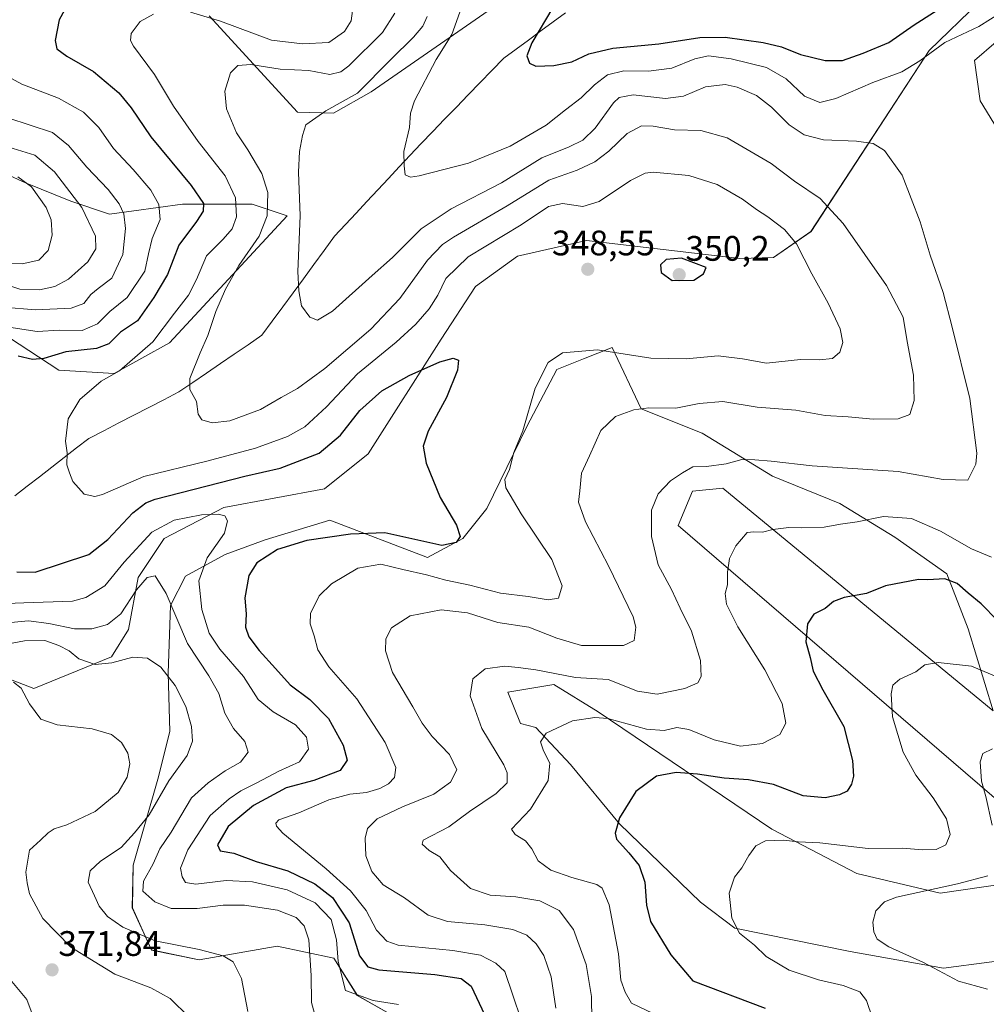
# Model space of a CAD drawing. Units: metres. Extents: x 618700 to 622181, y 4669290 to 4671662.
# Drawn here: x 619716 to 619990, y 4670855 to 4671133 of the extents above; entities that cross this region are included whole.
import ezdxf
from ezdxf.enums import TextEntityAlignment as Align

# ---------------------------------------------------------------- set-up
doc = ezdxf.new("R2010")
doc.units = ezdxf.units.M
doc.header["$MEASUREMENT"] = 0
for name, color, linetype, lineweight in [('Carátula', 7, 'Continuous', 5), ('Corriente natural lineal', 142, 'Continuous', 13), ('Curva de nivel maestra', 36, 'Continuous', 30), ('Curva de nivel normal', 36, 'Continuous', 0), ('Matorral CxS', 135, 'Continuous', 0), ('Pastizal CxS', 92, 'Continuous', 0), ('Punto de cota en terreno', 7, 'Continuous', 0), ('Rótulo de punto de cota en terreno', 19, 'Continuous', 0), ('Suelo desnudo CxS', 43, 'Continuous', 0)]:
    doc.layers.add(name, color=color, linetype=linetype, lineweight=lineweight)
doc.styles.add('Arial', font='txt', dxfattribs={"height": 0.2})

# ---------------------------------------------------------------- blocks, each defined once
blk = doc.blocks.new('*U153')
at = {"layer": 'Suelo desnudo CxS', "color": 43, "linetype": 'Continuous', "lineweight": 0}
for points in [[(619855.0721, 4671139.9197, 326.9283), (619815.8489, 4671112.7011, 332.1854), (619805.2261, 4671106.6659, 333.6232), (619795.0513, 4671106.9983, 335.0647), (619770.1027, 4671134.2107, 344.4433)], [(619710.4001, 4671090.4975, 370.8944), (619718.1527, 4671086.9645, 370.1691), (619730.9573, 4671081.8385, 365.8026), (619741.8995, 4671078.0935, 361.1204), (619762.5443, 4671080.9847, 351.1831), (619782.1789, 4671080.9847, 341.1408), (619792.1051, 4671077.6835, 335.5962), (619758.8567, 4671041.7471, 341.6589), (619743.2309, 4671033.0223, 343.6167), (619727.5421, 4671034.0043, 346.7938), (619710.4695, 4671045.1091, 352.4047)], [(619705.0243, 4670949.9213, 369.7051), (619720.4471, 4670944.0265, 369.2005), (619742.4221, 4670952.9411, 365.4829), (619747.2741, 4670960.7101, 363.5748), (619750.0171, 4670975.4061, 360.2958), (619757.3153, 4670986.4247, 357.7314), (619774.2111, 4670995.1877, 354.4353), (619802.6461, 4671000.4823, 353.2328), (619815.0609, 4671010.3833, 353.2309), (619835.7063, 4671042.7669, 349.5744), (619845.4311, 4671057.6697, 348.9899), (619857.2481, 4671066.2817, 348.9915), (619876.8141, 4671070.6775, 348.1522), (619920.1687, 4671065.6155, 348.813), (619929.6903, 4671065.8985, 346.964), (619940.2755, 4671073.2035, 343.2145), (619973.7077, 4671124.3937, 330.9309), (619987.9137, 4671138.1595, 329.1339)], [(620180.0457, 4670936.1191, 307.4571), (620110.8431, 4670998.8653, 312.9367), (620041.8435, 4671076.2301, 323.2095), (620010.1141, 4671110.0269, 329.2115), (620001.5825, 4671127.1305, 331.2138), (619992.6945, 4671126.8657, 331.1392), (619986.4975, 4671121.5977, 331.5596), (619988.1047, 4671110.2091, 331.0065), (619996.1165, 4671097.1049, 329.2254), (620005.4539, 4671082.1343, 326.7706), (620010.9269, 4671068.9553, 325.186), (620022.9185, 4671045.9627, 322.5567), (620045.9679, 4671016.0663, 318.5371), (620093.2937, 4670965.1577, 313.0386), (620155.6117, 4670915.6145, 307.2467)], [(619991.8123, 4670937.6557, 316.2029), (619984.7137, 4670960.8453, 322.6462), (619978.6635, 4670976.4025, 325.0039), (619963.9707, 4670986.7741, 327.0052), (619948.4133, 4670996.2815, 330.8405), (619929.3987, 4671004.0601, 333.3302), (619909.5197, 4671016.1603, 336.6403), (619892.2339, 4671023.0749, 339.2908), (619884.0627, 4671040.3949, 344.5615), (619875.9507, 4671037.1989, 343.1698), (619868.3617, 4671034.2091, 343.4664), (619859.9439, 4671018.0743, 343.9942), (619848.5587, 4670994.8615, 346.9481), (619841.8183, 4670986.4007, 349.2216), (619831.8117, 4670981.0197, 346.7696), (619804.1789, 4670991.6327, 350.8855), (619785.9191, 4670986.0057, 350.3124), (619774.6049, 4670981.8569, 351.5914), (619763.3481, 4670975.8029, 355.5989), (619759.1481, 4670967.4179, 359.1993), (619758.4411, 4670948.3363, 364.5973), (619758.9295, 4670931.8305, 366.4178), (619755.5145, 4670918.3857, 364.3153), (619748.6095, 4670894.0359, 360.8199), (619748.3313, 4670881.9559, 362.5359), (619753.7673, 4670870.0463, 366.6061), (619767.1907, 4670867.2695, 366.295), (619789.3149, 4670871.1053, 361.9429), (619805.2977, 4670867.7695, 354.3225), (619811.9653, 4670857.1665, 355.7139), (619821.6553, 4670851.7377, 356.0916)]]:
    blk.add_polyline3d(points, dxfattribs=at)
blk = doc.blocks.new('*U171')
at = {"layer": 'Curva de nivel normal', "color": 36, "linetype": 'Continuous', "lineweight": 0}
for points in [[(619991.65, 4670926.98, 315), (619988.86, 4670925.61, 315), (619988.15, 4670923.28, 315), (619988.52, 4670917.83, 315), (619989.72, 4670913.45, 315), (619991.52, 4670905.33, 315)], [(619990.28, 4670891.06, 315), (619981.7, 4670888.8, 315), (619964.43, 4670884.98, 315), (619961.09, 4670883.63, 315), (619958.62, 4670881.11, 315), (619957.81, 4670877.94, 315), (619958.08, 4670875.14, 315), (619958.99, 4670873.14, 315), (619962.31, 4670870.92, 315), (619972.11, 4670866.48, 315), (619981.96, 4670861.19, 315), (619990.23, 4670858.96, 315)]]:
    blk.add_polyline3d(points, dxfattribs=at)
blk = doc.blocks.new('*U173')
at = {"layer": 'Curva de nivel normal', "color": 36, "linetype": 'Continuous', "lineweight": 0}
blk.add_polyline3d([(619957.69, 4670850.8, 320), (619956, 4670855.79, 320), (619954.08, 4670858.19, 320), (619949.4, 4670859.98, 320), (619942.37, 4670861.63, 320), (619934.1, 4670864.39, 320), (619927.56, 4670868.22, 320), (619924.31, 4670871.39, 320), (619920.09, 4670874.85, 320), (619917.88, 4670879.05, 320), (619917.14, 4670886.14, 320), (619918.65, 4670890.61, 320), (619920.7, 4670893.29, 320), (619922.66, 4670896.81, 320), (619924.65, 4670899.51, 320), (619927.37, 4670900.95, 320), (619932.53, 4670901.12, 320), (619936.68, 4670900.66, 320), (619942.76, 4670900.31, 320), (619956.46, 4670898.76, 320), (619966.24, 4670898.88, 320), (619971.72, 4670898.36, 320), (619975.7, 4670898.43, 320), (619978.43, 4670899.78, 320), (619979.68, 4670902.67, 320), (619978.6, 4670907.18, 320), (619974.84, 4670913.08, 320), (619969.92, 4670919.48, 320), (619966.33, 4670925.97, 320), (619963.3, 4670935.96, 320), (619962.92, 4670942.45, 320), (619963.46, 4670944.93, 320), (619965.42, 4670946.66, 320), (619969.94, 4670948.69, 320), (619972.51, 4670950.67, 320), (619976.26, 4670951.38, 320), (619985.66, 4670950.34, 320), (619992.21, 4670947.53, 320)], dxfattribs=at)
blk = doc.blocks.new('*U175')
at = {"layer": 'Curva de nivel normal', "color": 36, "linetype": 'Continuous', "lineweight": 0}
for points in [[(619841.4, 4671136.59, 330), (619838.7, 4671128.92, 330), (619834.29, 4671121.85, 330), (619828.12, 4671110.18, 330), (619826.97, 4671106.69, 330), (619826.75, 4671102.67, 330), (619825.14, 4671095.82, 330), (619825.24, 4671091.77, 330), (619825.46, 4671089.24, 330), (619826.99, 4671088.61, 330), (619829.41, 4671088.93, 330), (619843.38, 4671092.5, 330), (619855.22, 4671097.34, 330), (619865.38, 4671103.32, 330), (619870.8, 4671107.58, 330), (619875.31, 4671111.05, 330), (619879, 4671114.73, 330), (619882.7, 4671117.51, 330), (619887.32, 4671118.65, 330), (619894.32, 4671118.53, 330), (619900.94, 4671119.44, 330), (619907.43, 4671122.06, 330), (619911.26, 4671122.9, 330), (619917.73, 4671122.08, 330), (619927.68, 4671119.55, 330), (619933.21, 4671116.43, 330), (619938.43, 4671111.52, 330), (619942.77, 4671109.66, 330), (619947.34, 4671110.79, 330), (619957.8, 4671115.36, 330), (619965.96, 4671118.39, 330), (619971.05, 4671121.49, 330), (619978.17, 4671126.65, 330), (619987.76, 4671131.17, 330), (619994.34, 4671135.32, 330)], [(619991.36, 4670981.12, 330), (619985.64, 4670983.49, 330), (619976.91, 4670988.52, 330), (619968.66, 4670992.09, 330), (619960.78, 4670992.64, 330), (619953.34, 4670991.1, 330), (619948.64, 4670990.5, 330), (619943.98, 4670989.64, 330), (619937.65, 4670989.39, 330), (619934.02, 4670989.54, 330), (619929.47, 4670988.92, 330), (619926.56, 4670988.2, 330), (619924.14, 4670988.29, 330), (619922.19, 4670988.07, 330), (619919.06, 4670984.34, 330), (619917.27, 4670980.78, 330), (619916.66, 4670976.93, 330), (619916.68, 4670973.26, 330), (619916.04, 4670970.82, 330), (619916.36, 4670967.81, 330), (619919.63, 4670961.39, 330), (619927.26, 4670949.26, 330), (619932.1, 4670939.73, 330), (619933.13, 4670934.18, 330), (619931.42, 4670930.94, 330), (619926.56, 4670928.44, 330), (619920.36, 4670927.68, 330), (619912.86, 4670929.52, 330), (619905.76, 4670932.44, 330), (619902.33, 4670933, 330), (619898.78, 4670932.11, 330), (619893.76, 4670932.54, 330), (619882.77, 4670935.47, 330), (619879.16, 4670935.78, 330), (619872.8, 4670934.83, 330), (619865.42, 4670931.35, 330), (619863.78, 4670928.88, 330), (619864.6, 4670926.37, 330), (619866.43, 4670922.88, 330), (619865.95, 4670917.94, 330), (619860.99, 4670909.92, 330), (619855.56, 4670904.19, 330), (619856.61, 4670902.7, 330), (619859.5, 4670900.88, 330), (619861.29, 4670898.62, 330), (619863.1, 4670895.29, 330), (619866.71, 4670892.66, 330), (619872.64, 4670890.57, 330), (619879.73, 4670888.57, 330), (619881.21, 4670887.5, 330), (619883.15, 4670882.79, 330), (619885.8, 4670868.98, 330), (619886.52, 4670861.48, 330), (619887.76, 4670858.12, 330), (619889.52, 4670854.98, 330), (619895.68, 4670852.09, 330)]]:
    blk.add_polyline3d(points, dxfattribs=at)
blk = doc.blocks.new('*U179')
at = {"layer": 'Curva de nivel maestra', "color": 36, "linetype": 'Continuous', "lineweight": 30}
for points in [[(619867.3, 4671136.59, 325), (619861.33, 4671126.59, 325), (619859.95, 4671122.85, 325), (619860.65, 4671120.8, 325), (619862.45, 4671119.98, 325), (619867.56, 4671120.16, 325), (619872.62, 4671121.21, 325), (619877.42, 4671123.42, 325), (619884.27, 4671125.1, 325), (619897.27, 4671126.26, 325), (619908.81, 4671128.08, 325), (619916.02, 4671128.21, 325), (619926.73, 4671126.68, 325), (619931.91, 4671125.43, 325), (619937.34, 4671123.28, 325), (619944.28, 4671121.56, 325), (619949.15, 4671121.56, 325), (619955, 4671123.67, 325), (619962.31, 4671126.66, 325), (619969.48, 4671131.7, 325), (619979.33, 4671137.98, 325)], [(619993.03, 4670963.26, 325), (619988.37, 4670967.92, 325), (619984.7, 4670970.99, 325), (619981.64, 4670973.69, 325), (619978.14, 4670975.04, 325), (619973.31, 4670974.72, 325), (619970.64, 4670974.83, 325), (619961.31, 4670973.06, 325), (619955.97, 4670970.89, 325), (619949.64, 4670969.74, 325), (619946.65, 4670968.56, 325), (619944.32, 4670966.6, 325), (619941.08, 4670965.01, 325), (619939.3, 4670962.3, 325), (619938.82, 4670957.22, 325), (619940.08, 4670952.76, 325), (619940.92, 4670948.87, 325), (619943.65, 4670943.58, 325), (619949.6, 4670933.22, 325), (619952.02, 4670923.68, 325), (619952.33, 4670919.21, 325), (619951.77, 4670916.91, 325), (619950.51, 4670914.98, 325), (619948.3, 4670913.88, 325), (619944.27, 4670913.04, 325), (619938.06, 4670913.6, 325), (619929.67, 4670916.84, 325), (619922.63, 4670918.2, 325), (619915.74, 4670918.6, 325), (619908.18, 4670919.8, 325), (619902.12, 4670920.23, 325), (619896.56, 4670919.2, 325), (619890.78, 4670914.86, 325), (619886.08, 4670907.38, 325), (619884.93, 4670903.08, 325), (619885.23, 4670901.36, 325), (619888.78, 4670897.48, 325), (619891.66, 4670893.95, 325), (619893.28, 4670889.24, 325), (619893.8, 4670882.76, 325), (619894.86, 4670878.15, 325), (619900.65, 4670868.64, 325), (619906.87, 4670861.29, 325), (619927.33, 4670853.61, 325)]]:
    blk.add_polyline3d(points, dxfattribs=at)
blk = doc.blocks.new('*U181')
at = {"layer": 'Curva de nivel maestra', "color": 36, "linetype": 'Continuous', "lineweight": 30}
for points in [[(619731.08, 4671139.45, 350), (619727.59, 4671133.03, 350), (619726.46, 4671127.27, 350), (619727.02, 4671124.88, 350), (619729.83, 4671122.75, 350), (619737.36, 4671118.42, 350), (619744.48, 4671112.42, 350), (619747.98, 4671108.2, 350), (619753.57, 4671099.98, 350), (619764.94, 4671086.2, 350), (619768.47, 4671081.1, 350), (619768.33, 4671078.94, 350), (619766.49, 4671076.04, 350), (619761.46, 4671069.32, 350), (619758.3, 4671061.1, 350), (619754.42, 4671054.53, 350), (619749.8, 4671047.98, 350), (619744.98, 4671044.78, 350), (619741.64, 4671041.49, 350), (619738.17, 4671040.09, 350), (619729.5, 4671039.18, 350), (619723.26, 4671037.3, 350), (619720.07, 4671037, 350), (619716, 4671037.93, 350)], [(619715.7, 4670976.97, 350), (619720.82, 4670976.87, 350), (619735.99, 4670981.9, 350), (619741.44, 4670986.08, 350), (619748.47, 4670993.66, 350), (619752.16, 4670996.52, 350), (619754.78, 4670997.49, 350), (619780.11, 4671004.03, 350), (619790.12, 4671006.27, 350), (619801.16, 4671010.57, 350), (619807.19, 4671015.59, 350), (619812.71, 4671022.62, 350), (619818.91, 4671028.19, 350), (619826.66, 4671032.52, 350), (619835.33, 4671036.32, 350), (619839.09, 4671037.38, 350), (619840.62, 4671036.87, 350), (619840.32, 4671033.97, 350), (619837.14, 4671026.32, 350), (619832.03, 4671016.78, 350), (619830.6, 4671012.54, 350), (619831.45, 4671007.72, 350), (619835.41, 4670998.02, 350), (619840, 4670990.19, 350), (619841.07, 4670987, 350), (619839.96, 4670985.25, 350), (619835.9, 4670984.44, 350), (619819.76, 4670988.03, 350), (619810.06, 4670987.63, 350), (619797.7, 4670985.89, 350), (619789.36, 4670983.33, 350), (619783.58, 4670979.56, 350), (619781.28, 4670975.97, 350), (619780.17, 4670969.62, 350), (619780.5, 4670965.02, 350), (619780.35, 4670961.29, 350), (619781.28, 4670958.6, 350), (619784.17, 4670954.7, 350), (619788.85, 4670949.65, 350), (619792.99, 4670945.06, 350), (619798.51, 4670940.91, 350), (619803.84, 4670935.48, 350), (619807.99, 4670927.94, 350), (619809.12, 4670923.75, 350), (619807.14, 4670920.82, 350), (619799.64, 4670917.94, 350), (619791.87, 4670915.91, 350), (619782.61, 4670910.91, 350), (619775.44, 4670904.94, 350), (619772.42, 4670899.78, 350), (619773.18, 4670898.13, 350), (619777.01, 4670897.42, 350), (619783.39, 4670895.11, 350), (619792.34, 4670892.4, 350), (619799.99, 4670888.79, 350), (619804.9, 4670884.93, 350), (619809.63, 4670877.7, 350), (619812.57, 4670868.4, 350), (619814.98, 4670865.26, 350), (619818.01, 4670864.48, 350), (619833.92, 4670863.08, 350), (619841.33, 4670861.96, 350), (619844.2, 4670859.82, 350), (619847.98, 4670851.79, 350)]]:
    blk.add_polyline3d(points, dxfattribs=at)
blk = doc.blocks.new('5PATER')
at = {"layer": 'Carátula', "linetype": 'Continuous', "lineweight": 5}
h = blk.add_hatch(color=250, dxfattribs=at)
edge = h.paths.add_edge_path()
edge.add_ellipse((0, 0.01), major_axis=(-1.33, -1.34), ratio=0.999422, start_angle=0, end_angle=360)

msp = doc.modelspace()

# ---------------------------------------------------------------- linework, layer by layer
at = {"layer": 'Corriente natural lineal', "color": 142, "linetype": 'Continuous', "lineweight": 13}
msp.add_polyline3d([(619715.09, 4670998.49, 348.18), (619718.59, 4671001.19, 347.38), (619722.08, 4671003.89, 346.54), (619725.57, 4671006.6, 345.77), (619729.06, 4671009.3, 345.05), (619732.56, 4671012, 344.29), (619736.05, 4671014.7, 343.69), (619740.29, 4671016.89, 343.12), (619744.53, 4671019.08, 342.55), (619748.77, 4671021.27, 342), (619753.01, 4671023.46, 341.37), (619757.25, 4671025.65, 340.94), (619761.49, 4671027.84, 340.27), (619765.41, 4671030.51, 339.81), (619769.32, 4671033.18, 339.19), (619773.24, 4671035.85, 338.56), (619777.16, 4671038.52, 337.6), (619781.07, 4671041.19, 337.26), (619784.99, 4671043.86, 336.64), (619787.92, 4671047.87, 336.17), (619790.86, 4671051.87, 335.68), (619793.79, 4671055.88, 335.2), (619796.73, 4671059.88, 334.59), (619799.66, 4671063.89, 333.85), (619802.6, 4671067.89, 333.12), (619805.53, 4671071.9, 332.48), (619808.58, 4671075.17, 332.01), (619811.63, 4671078.43, 331.54), (619814.68, 4671081.7, 331.2), (619817.73, 4671084.97, 330.8), (619820.78, 4671088.23, 330.45), (619823.83, 4671091.5, 330.06), (619826.88, 4671094.76, 329.49), (619829.93, 4671098.03, 329), (619833.28, 4671101.49, 328.67), (619836.63, 4671104.94, 328.21), (619839.98, 4671108.4, 327.58), (619843.34, 4671111.86, 327.05), (619846.69, 4671115.32, 326.6), (619850.04, 4671118.77, 326.14), (619853.39, 4671122.23, 325.68), (619856.88, 4671124.79, 325.35), (619860.38, 4671127.36, 325.07), (619863.87, 4671129.92, 324.8), (619867.36, 4671132.49, 324.47), (619870.85, 4671135.05, 324.2)], dxfattribs=at)
at = {"layer": 'Curva de nivel maestra', "color": 36, "linetype": 'Continuous', "lineweight": 30}
msp.add_polyline3d([(619900.98, 4671059.38, 350), (619907.1, 4671059.43, 350), (619909.9, 4671061.28, 350), (619910.65, 4671063.04, 350), (619903.64, 4671065.67, 350), (619899.32, 4671065.27, 350), (619897.76, 4671063.79, 350), (619897.89, 4671061.58, 350), (619900.98, 4671059.38, 350)], dxfattribs=at)
at = {"layer": 'Curva de nivel normal', "color": 36, "linetype": 'Continuous', "lineweight": 0}
for points in [[(619860.58, 4670843.57, 345), (619853.72, 4670864.01, 345), (619851.11, 4670866.36, 345), (619846.78, 4670868.61, 345), (619838.96, 4670869.94, 345), (619823.5, 4670871.44, 345), (619820.31, 4670872.57, 345), (619817.4, 4670875.68, 345), (619814.48, 4670881.2, 345), (619810.05, 4670886.75, 345), (619803.14, 4670893.01, 345), (619790.88, 4670903.04, 345), (619789.14, 4670905.04, 345), (619788.89, 4670905.87, 345), (619789.8, 4670906.84, 345), (619795.4, 4670908.88, 345), (619803.88, 4670912.49, 345), (619809.87, 4670914.09, 345), (619814.55, 4670914.62, 345), (619818.36, 4670915.75, 345), (619820.81, 4670917.05, 345), (619822.48, 4670918.81, 345), (619822.84, 4670921.62, 345), (619819.84, 4670928.68, 345), (619811.86, 4670941.1, 345), (619803.94, 4670950.14, 345), (619800.77, 4670954.94, 345), (619799.8, 4670958.88, 345), (619798.59, 4670962.3, 345), (619798.74, 4670965.22, 345), (619801.18, 4670970.18, 345), (619804.64, 4670973.6, 345), (619812.1, 4670978.04, 345), (619818.65, 4670979.15, 345), (619824.88, 4670977.63, 345), (619831.54, 4670976.17, 345), (619836.99, 4670974.64, 345), (619843.79, 4670973.25, 345), (619852.44, 4670970.96, 345), (619860.29, 4670970.03, 345), (619865.96, 4670969.04, 345), (619868.91, 4670969.52, 345), (619869.87, 4670973.06, 345), (619866.94, 4670980.5, 345), (619858.3, 4670993.37, 345), (619853.97, 4671000.74, 345), (619853.68, 4671003.13, 345), (619854.98, 4671005.92, 345), (619856.24, 4671010.69, 345), (619858.8, 4671016.87, 345), (619862.22, 4671028.91, 345), (619865.93, 4671036.17, 345), (619869.95, 4671038.9, 345), (619879.89, 4671039.76, 345), (619894.96, 4671037.38, 345), (619904.98, 4671037.2, 345), (619914.04, 4671038.09, 345), (619920.89, 4671037.17, 345), (619927.71, 4671036.01, 345), (619937.32, 4671037.05, 345), (619942.65, 4671036.97, 345), (619946.32, 4671037.32, 345), (619948.48, 4671039.12, 345), (619949.28, 4671041.82, 345), (619948.54, 4671045.73, 345), (619945.12, 4671052.93, 345), (619940.49, 4671061.26, 345), (619936.21, 4671069.7, 345), (619932.75, 4671073.82, 345), (619928.08, 4671077.36, 345), (619924.83, 4671079.43, 345), (619920.94, 4671082.4, 345), (619913.77, 4671086.51, 345), (619905.71, 4671089.09, 345), (619895.63, 4671089.95, 345), (619893.36, 4671089.69, 345), (619889.23, 4671087.66, 345), (619880.32, 4671081.68, 345), (619875.75, 4671080.29, 345), (619870.04, 4671081.18, 345), (619866.08, 4671080.33, 345), (619858.32, 4671075.1, 345), (619843.32, 4671066.01, 345), (619837, 4671059.89, 345), (619834.73, 4671055.2, 345), (619832.32, 4671051.38, 345), (619828.56, 4671047.04, 345), (619822.92, 4671041.93, 345), (619812.02, 4671032.93, 345), (619803.28, 4671023.68, 345), (619797.14, 4671018.02, 345), (619792.25, 4671015.27, 345), (619783.16, 4671011.98, 345), (619769.42, 4671008.26, 345), (619751.63, 4671003.91, 345), (619739.9, 4670998.86, 345), (619737.7, 4670998.25, 345), (619734.71, 4670998.99, 345), (619731.52, 4671002.5, 345), (619730.54, 4671004.95, 345), (619729.83, 4671007.27, 345), (619729.88, 4671010.6, 345), (619729.45, 4671013.93, 345), (619730.16, 4671020.26, 345), (619733.47, 4671025.76, 345), (619739.47, 4671030.94, 345), (619744.66, 4671033.85, 345), (619754.14, 4671042.03, 345), (619760.27, 4671050.09, 345), (619764.26, 4671055.26, 345), (619766.47, 4671059.67, 345), (619769.28, 4671066.31, 345), (619773.99, 4671071.09, 345), (619776.56, 4671073.94, 345), (619777.78, 4671077.4, 345), (619777.55, 4671082.76, 345), (619774.55, 4671088.94, 345), (619766.93, 4671098.71, 345), (619759.99, 4671108.66, 345), (619754.59, 4671117.59, 345), (619748.7, 4671125.67, 345), (619747.84, 4671127.23, 345), (619748, 4671129.25, 345), (619750.58, 4671132.61, 345), (619754.27, 4671134.68, 345)], [(619822.54, 4671134.92, 340), (619819.04, 4671129.46, 340), (619809.52, 4671120.11, 340), (619807.28, 4671118.41, 340), (619804.2, 4671117.64, 340), (619798.28, 4671118.77, 340), (619790.14, 4671119.11, 340), (619781.82, 4671120.42, 340), (619778.17, 4671120.2, 340), (619776.05, 4671118.07, 340), (619774.49, 4671112.86, 340), (619774.98, 4671107.9, 340), (619777.79, 4671101.09, 340), (619781.03, 4671096.29, 340), (619785, 4671089.63, 340), (619786.61, 4671084.26, 340), (619786.5, 4671077.63, 340), (619784.24, 4671071.93, 340), (619778.43, 4671063.6, 340), (619774.68, 4671056.93, 340), (619771.99, 4671050.6, 340), (619769.66, 4671043.8, 340), (619767.48, 4671038.94, 340), (619764.6, 4671031.62, 340), (619764.58, 4671028.52, 340), (619766.46, 4671025.15, 340), (619766.95, 4671021.56, 340), (619768.03, 4671019.97, 340), (619770.88, 4671019.15, 340), (619775.86, 4671019.66, 340), (619784.54, 4671022.9, 340), (619790.46, 4671026.3, 340), (619795.06, 4671028.8, 340), (619802.74, 4671034.49, 340), (619815.77, 4671045.6, 340), (619824.01, 4671054.24, 340), (619831.79, 4671065.09, 340), (619836.03, 4671069.53, 340), (619839.17, 4671071.62, 340), (619854.39, 4671080.49, 340), (619866.17, 4671087.75, 340), (619874.11, 4671090.6, 340), (619879.16, 4671092.89, 340), (619883.11, 4671095.9, 340), (619888.32, 4671100.91, 340), (619892.38, 4671103.05, 340), (619895.66, 4671103, 340), (619901.66, 4671101.94, 340), (619909.08, 4671101.75, 340), (619916.56, 4671099.75, 340), (619928.97, 4671092.45, 340), (619935.59, 4671087.46, 340), (619942.83, 4671082.51, 340), (619949.38, 4671075.45, 340), (619961.65, 4671057.94, 340), (619966.32, 4671048.96, 340), (619967.51, 4671042.11, 340), (619969.26, 4671032.61, 340), (619969.49, 4671025.43, 340), (619968.21, 4671021.46, 340), (619964.9, 4671020.23, 340), (619957.82, 4671020.13, 340), (619950.8, 4671020.81, 340), (619944.32, 4671021.17, 340), (619936, 4671022.74, 340), (619925.04, 4671023.51, 340), (619915.33, 4671025.18, 340), (619908.65, 4671024.62, 340), (619902.08, 4671023.24, 340), (619894.38, 4671023.31, 340), (619890.19, 4671022.82, 340), (619885.01, 4671020.88, 340), (619880.81, 4671016.97, 340), (619877.66, 4671009.81, 340), (619875.39, 4671004.84, 340), (619874.89, 4670999.91, 340), (619874.55, 4670996.66, 340), (619876.53, 4670991.1, 340), (619882.98, 4670978.64, 340), (619889.96, 4670964.24, 340), (619890.74, 4670961.31, 340), (619890.29, 4670957.6, 340), (619887.23, 4670956.13, 340), (619881.84, 4670956.12, 340), (619875.33, 4670956.12, 340), (619868.43, 4670958.24, 340), (619860.5, 4670961.32, 340), (619851.72, 4670962.68, 340), (619843.11, 4670965.4, 340), (619835.66, 4670966.21, 340), (619826.88, 4670964.54, 340), (619821.59, 4670961.14, 340), (619820.04, 4670958.08, 340), (619819.92, 4670954.62, 340), (619821.88, 4670948.56, 340), (619827.69, 4670938.78, 340), (619830.26, 4670934.2, 340), (619833.17, 4670930.46, 340), (619838.06, 4670925.32, 340), (619840.11, 4670921.04, 340), (619838.34, 4670917.47, 340), (619833.59, 4670914.1, 340), (619824.74, 4670910.57, 340), (619817.57, 4670907.1, 340), (619814.88, 4670904.39, 340), (619814.14, 4670901.65, 340), (619814.38, 4670896.66, 340), (619816.03, 4670892.22, 340), (619819.27, 4670888.51, 340), (619825.3, 4670884.82, 340), (619831.98, 4670879.93, 340), (619837.47, 4670878.1, 340), (619848.03, 4670877.15, 340), (619855.94, 4670875.87, 340), (619859.93, 4670874.2, 340), (619862.55, 4670871.76, 340), (619864.68, 4670868.46, 340), (619866.82, 4670862.49, 340), (619868.12, 4670853.58, 340)], [(619764.78, 4671135.28, 345), (619773.29, 4671132.66, 345), (619787.7, 4671127.29, 345), (619796.48, 4671126.25, 345), (619803.91, 4671126.69, 345), (619808.3, 4671129.75, 345), (619810.26, 4671132.81, 345), (619810.64, 4671135.6, 345)], [(619831.68, 4671134, 335), (619830.54, 4671131.32, 335), (619827.9, 4671128.16, 335), (619821.47, 4671121.88, 335), (619811.97, 4671112.36, 335), (619803.1, 4671107.33, 335), (619797.36, 4671103.36, 335), (619796.42, 4671100.38, 335), (619795.58, 4671095.83, 335), (619795.35, 4671090, 335), (619795.84, 4671077.66, 335), (619795.12, 4671061.93, 335), (619795.38, 4671056.43, 335), (619796.13, 4671052.2, 335), (619798.5, 4671048.99, 335), (619800.66, 4671048.15, 335), (619804.95, 4671050.73, 335), (619816.15, 4671060.73, 335), (619821.95, 4671065.89, 335), (619829.99, 4671073.98, 335), (619838.51, 4671079.66, 335), (619852.76, 4671086.95, 335), (619864.18, 4671094.04, 335), (619871.85, 4671097.12, 335), (619875.77, 4671099.01, 335), (619879.2, 4671102.45, 335), (619884.4, 4671109.64, 335), (619886, 4671111.08, 335), (619890, 4671111.9, 335), (619899.13, 4671110.85, 335), (619904.23, 4671111.47, 335), (619910.46, 4671114.11, 335), (619915.98, 4671114.8, 335), (619919.44, 4671114.04, 335), (619924.84, 4671111.68, 335), (619929.12, 4671108.34, 335), (619934.08, 4671103.34, 335), (619938.31, 4671100.58, 335), (619943.86, 4671099.11, 335), (619953.18, 4671098.73, 335), (619957.87, 4671098.14, 335), (619961.11, 4671096.16, 335), (619966.1, 4671089.14, 335), (619971.18, 4671075.91, 335), (619973.95, 4671066.57, 335), (619977.67, 4671055.96, 335), (619980.2, 4671046.16, 335), (619985.2, 4671025.95, 335), (619987.2, 4671010.5, 335), (619986.92, 4671007.39, 335), (619984.64, 4671002.93, 335), (619977.68, 4671003.09, 335), (619964.93, 4671005.36, 335), (619940.6, 4671006.93, 335), (619929.04, 4671008.3, 335), (619924.35, 4671008.63, 335), (619920.76, 4671008.77, 335), (619916.29, 4671007.51, 335), (619910.71, 4671006.76, 335), (619906.82, 4671006.66, 335), (619903.96, 4671005, 335), (619900.57, 4671002.76, 335), (619897.05, 4670999, 335), (619895.16, 4670994.4, 335), (619895.13, 4670986.93, 335), (619897.02, 4670978.93, 335), (619900.82, 4670972.03, 335), (619903.32, 4670966.69, 335), (619906.44, 4670960.17, 335), (619909.01, 4670951.92, 335), (619909.24, 4670947.39, 335), (619908.27, 4670945.6, 335), (619904.55, 4670943.96, 335), (619896.78, 4670942.4, 335), (619891.18, 4670943.24, 335), (619882.91, 4670946.5, 335), (619873.65, 4670947.08, 335), (619862.45, 4670949.23, 335), (619857.46, 4670949.9, 335), (619853.65, 4670950.27, 335), (619848.14, 4670949.51, 335), (619844.59, 4670946.77, 335), (619843.9, 4670941.94, 335), (619847.18, 4670932.65, 335), (619853.42, 4670922.44, 335), (619854.36, 4670920.16, 335), (619854.33, 4670917.32, 335), (619851.22, 4670914.26, 335), (619843.69, 4670909.2, 335), (619837.81, 4670904.92, 335), (619830.58, 4670901.1, 335), (619830.29, 4670899.98, 335), (619832.32, 4670898.23, 335), (619835.28, 4670896.43, 335), (619838.29, 4670892.55, 335), (619843.96, 4670887.44, 335), (619849.56, 4670885.52, 335), (619856.81, 4670885.1, 335), (619863.62, 4670883.91, 335), (619869.03, 4670881.24, 335), (619873.15, 4670875.81, 335), (619876.73, 4670865.94, 335), (619878.21, 4670856.91, 335), (619878.31, 4670850.04, 335)], [(619713.38, 4671046.17, 355), (619721.37, 4671044.94, 355), (619727.76, 4671045.34, 355), (619734.13, 4671045.24, 355), (619738.5, 4671047.07, 355), (619742.01, 4671050.62, 355), (619746.87, 4671054.54, 355), (619751.84, 4671062, 355), (619752.91, 4671066.93, 355), (619753.96, 4671071.26, 355), (619756.18, 4671076.59, 355), (619755.87, 4671080.83, 355), (619753.52, 4671084.88, 355), (619748.52, 4671090.72, 355), (619743.02, 4671096.68, 355), (619738.85, 4671102.66, 355), (619734.55, 4671106.92, 355), (619727.46, 4671110.88, 355), (619717.04, 4671114.89, 355), (619713.12, 4671117, 355)], [(619711.67, 4671051.86, 360), (619721, 4671051.07, 360), (619730.99, 4671051.56, 360), (619734.66, 4671052.87, 360), (619736.58, 4671055.4, 360), (619738.68, 4671057.1, 360), (619742.51, 4671060.02, 360), (619745.69, 4671066.69, 360), (619746.41, 4671074.08, 360), (619745.92, 4671078.18, 360), (619744.56, 4671081.08, 360), (619741.5, 4671085.07, 360), (619735.47, 4671091.39, 360), (619730.23, 4671097.49, 360), (619725.76, 4671101.21, 360), (619713.15, 4671105.35, 360)], [(619710.9, 4671097.79, 365), (619720.73, 4671094.81, 365), (619726.33, 4671090.13, 365), (619734.03, 4671079.97, 365), (619737.92, 4671071.92, 365), (619738.02, 4671068.34, 365), (619735.74, 4671064.64, 365), (619730.25, 4671059.73, 365), (619726.41, 4671057.62, 365), (619722.04, 4671056.75, 365), (619716.5, 4671056.95, 365), (619710.31, 4671058.96, 365)], [(619714.07, 4671064.14, 370), (619717.18, 4671064.04, 370), (619721.9, 4671065.08, 370), (619724.51, 4671067.8, 370), (619725.62, 4671072.17, 370), (619725.42, 4671076.47, 370), (619723.98, 4671079.97, 370), (619719.83, 4671085.89, 370), (619715.97, 4671088.67, 370)], [(619823.58, 4670854.64, 355), (619816.48, 4670855.81, 355), (619808.66, 4670858.64, 355), (619806.56, 4670866.76, 355), (619806.11, 4670872.94, 355), (619804.59, 4670878.71, 355), (619800.07, 4670883.4, 355), (619792.12, 4670887.02, 355), (619782.36, 4670889.35, 355), (619774.85, 4670889.68, 355), (619766.29, 4670888.66, 355), (619763.4, 4670889.11, 355), (619762.41, 4670890.75, 355), (619761.99, 4670893.22, 355), (619764.04, 4670898.39, 355), (619770.32, 4670908.08, 355), (619775.75, 4670912.76, 355), (619779.01, 4670915.09, 355), (619783.5, 4670917.31, 355), (619789.81, 4670920.61, 355), (619795.62, 4670923.27, 355), (619798.14, 4670926.81, 355), (619797.59, 4670930.2, 355), (619794.47, 4670933.75, 355), (619788.16, 4670937.44, 355), (619783.96, 4670940.9, 355), (619779.78, 4670947.36, 355), (619773.09, 4670955.12, 355), (619770.02, 4670959.66, 355), (619767.97, 4670966.35, 355), (619767.18, 4670974.42, 355), (619769.48, 4670980.9, 355), (619774.38, 4670987.95, 355), (619775.28, 4670991.4, 355), (619774.52, 4670992.79, 355), (619772.63, 4670993.32, 355), (619767.86, 4670993.14, 355), (619760.15, 4670991.63, 355), (619753.85, 4670988.24, 355), (619746.05, 4670979.73, 355), (619740.52, 4670973.06, 355), (619735.16, 4670969.75, 355), (619731.44, 4670968.72, 355), (619717.67, 4670968.2, 355), (619705.28, 4670967.7, 355)], [(619799.81, 4670852.09, 360), (619799.03, 4670855.23, 360), (619798.92, 4670862.84, 360), (619798.21, 4670872.97, 360), (619796.96, 4670876.93, 360), (619794.66, 4670879.26, 360), (619789.41, 4670881.3, 360), (619780.07, 4670882.76, 360), (619774.01, 4670882.72, 360), (619766.66, 4670881.74, 360), (619759.33, 4670881.8, 360), (619754.65, 4670883.7, 360), (619751.34, 4670886.66, 360), (619751.52, 4670889.54, 360), (619754.23, 4670894.37, 360), (619756.08, 4670898.66, 360), (619759.32, 4670903.39, 360), (619765.04, 4670913.05, 360), (619769.78, 4670917.3, 360), (619774.59, 4670920.71, 360), (619778.92, 4670923.14, 360), (619781.13, 4670925.97, 360), (619780.15, 4670929.04, 360), (619776.94, 4670932.66, 360), (619774.52, 4670937.03, 360), (619772.8, 4670942.56, 360), (619770, 4670947.61, 360), (619763.95, 4670956.7, 360), (619757.91, 4670970.89, 360), (619754.75, 4670975.83, 360), (619752.55, 4670975.42, 360), (619749.55, 4670971.91, 360), (619745.06, 4670965.12, 360), (619741.35, 4670962.09, 360), (619736.83, 4670960.89, 360), (619731.94, 4670960.87, 360), (619724.76, 4670962.34, 360), (619718.94, 4670963.09, 360), (619713.98, 4670962.66, 360)], [(619706.32, 4670955.26, 365), (619717.87, 4670957.48, 365), (619723.59, 4670957.52, 365), (619727.58, 4670956.19, 365), (619730.48, 4670954.64, 365), (619733.22, 4670952.37, 365), (619737.86, 4670950.8, 365), (619742.55, 4670951.25, 365), (619748.49, 4670952.86, 365), (619752.66, 4670952.57, 365), (619756.38, 4670949.98, 365), (619760.4, 4670944.83, 365), (619763.47, 4670938.93, 365), (619765.1, 4670933.27, 365), (619765.38, 4670929.07, 365), (619763.81, 4670925.08, 365), (619758.68, 4670917.92, 365), (619753.05, 4670908.3, 365), (619748.9, 4670903.19, 365), (619745.19, 4670899, 365), (619739.32, 4670895.2, 365), (619736.41, 4670892.4, 365), (619735.84, 4670889.23, 365), (619737.66, 4670885.32, 365), (619738.97, 4670882.49, 365), (619741.33, 4670879.54, 365), (619745.61, 4670876.49, 365), (619754.8, 4670872.6, 365), (619767.2, 4670870.19, 365), (619774.02, 4670868.4, 365), (619776.85, 4670866.68, 365), (619779.19, 4670862, 365), (619780.96, 4670852.7, 365)], [(619764.41, 4670851.05, 370), (619759.02, 4670856.33, 370), (619753.55, 4670859.37, 370), (619743.42, 4670863.23, 370), (619730.93, 4670870.83, 370), (619723.04, 4670878.93, 370), (619719.28, 4670885.92, 370), (619718.62, 4670889, 370), (619718.24, 4670892.04, 370), (619719.22, 4670898.27, 370), (619722.33, 4670901.09, 370), (619724.56, 4670903.21, 370), (619726.25, 4670904.27, 370), (619729.82, 4670905.42, 370), (619737.79, 4670909.25, 370), (619744.31, 4670914.61, 370), (619746.88, 4670918.94, 370), (619747.58, 4670922.72, 370), (619747.07, 4670925.72, 370), (619745.25, 4670928.73, 370), (619742.46, 4670930.96, 370), (619737, 4670932.61, 370), (619727.07, 4670933.69, 370), (619722.42, 4670935.3, 370), (619719.23, 4670939.63, 370), (619716.89, 4670944.07, 370), (619714.72, 4670945.79, 370)], [(619713.28, 4670862.29, 370), (619718.46, 4670856.09, 370), (619722.41, 4670845.36, 370)]]:
    msp.add_polyline3d(points, dxfattribs=at)
at = {"layer": 'Matorral CxS', "color": 135, "linetype": 'Continuous', "lineweight": 0}
for points in [[(619770.1, 4671134.21, 344.44), (619795.05, 4671107, 335.06), (619805.23, 4671106.67, 333.62), (619815.85, 4671112.7, 332.19), (619855.07, 4671139.92, 326.93)], [(619855.07, 4671139.92, 326.93), (619815.85, 4671112.7, 332.19), (619805.23, 4671106.67, 333.62), (619795.05, 4671107, 335.06), (619770.1, 4671134.21, 344.44)], [(619987.91, 4671138.16, 329.13), (619973.71, 4671124.39, 330.93), (619940.28, 4671073.2, 343.21), (619929.69, 4671065.9, 346.96), (619920.17, 4671065.62, 348.81), (619876.81, 4671070.68, 348.15), (619857.25, 4671066.28, 348.99), (619845.43, 4671057.67, 348.99), (619835.71, 4671042.77, 349.57), (619815.06, 4671010.38, 353.23), (619802.65, 4671000.48, 353.23), (619774.21, 4670995.19, 354.44), (619757.32, 4670986.42, 357.73), (619750.02, 4670975.41, 360.3), (619747.27, 4670960.71, 363.57), (619742.42, 4670952.94, 365.48), (619720.45, 4670944.03, 369.2), (619705.02, 4670949.92, 369.71)], [(619705.02, 4670949.92, 369.71), (619720.45, 4670944.03, 369.2), (619742.42, 4670952.94, 365.48), (619747.27, 4670960.71, 363.57), (619750.02, 4670975.41, 360.3), (619757.32, 4670986.42, 357.73), (619774.21, 4670995.19, 354.44), (619802.65, 4671000.48, 353.23), (619815.06, 4671010.38, 353.23), (619835.71, 4671042.77, 349.57), (619845.43, 4671057.67, 348.99), (619857.25, 4671066.28, 348.99), (619876.81, 4671070.68, 348.15), (619920.17, 4671065.62, 348.81), (619929.69, 4671065.9, 346.96), (619940.28, 4671073.2, 343.21), (619973.71, 4671124.39, 330.93), (619987.91, 4671138.16, 329.13)], [(619710.47, 4671045.11, 352.4), (619727.54, 4671034, 346.79), (619743.23, 4671033.02, 343.62), (619758.86, 4671041.75, 341.66), (619792.11, 4671077.68, 335.6), (619782.18, 4671080.98, 341.14), (619762.54, 4671080.98, 351.18), (619741.9, 4671078.09, 361.12), (619730.96, 4671081.84, 365.8), (619718.15, 4671086.96, 370.17), (619710.4, 4671090.5, 370.89)], [(619710.4, 4671090.5, 370.89), (619718.15, 4671086.96, 370.17), (619730.96, 4671081.84, 365.8), (619741.9, 4671078.09, 361.12), (619762.54, 4671080.98, 351.18), (619782.18, 4671080.98, 341.14), (619792.11, 4671077.68, 335.6), (619758.86, 4671041.75, 341.66), (619743.23, 4671033.02, 343.62), (619727.54, 4671034, 346.79), (619710.47, 4671045.11, 352.4)], [(619821.66, 4670851.74, 356.09), (619811.97, 4670857.17, 355.71), (619805.3, 4670867.77, 354.32), (619789.31, 4670871.11, 361.94), (619767.19, 4670867.27, 366.3), (619753.77, 4670870.05, 366.61), (619748.33, 4670881.96, 362.54), (619748.61, 4670894.04, 360.82), (619755.51, 4670918.39, 364.32), (619758.93, 4670931.83, 366.42), (619758.44, 4670948.34, 364.6), (619759.15, 4670967.42, 359.2), (619763.35, 4670975.8, 355.6), (619774.6, 4670981.86, 351.59), (619785.92, 4670986.01, 350.31), (619804.18, 4670991.63, 350.89), (619831.81, 4670981.02, 346.77), (619841.82, 4670986.4, 349.22), (619848.56, 4670994.86, 346.95), (619859.94, 4671018.07, 343.99), (619868.36, 4671034.21, 343.47), (619875.95, 4671037.2, 343.17), (619884.06, 4671040.39, 344.56), (619892.23, 4671023.07, 339.29), (619909.52, 4671016.16, 336.64), (619929.4, 4671004.06, 333.33), (619948.41, 4670996.28, 330.84), (619963.97, 4670986.77, 327.01), (619978.66, 4670976.4, 325), (619984.71, 4670960.85, 322.65), (619991.81, 4670937.66, 316.2), (619915.32, 4671000.63, 332.9), (619906.78, 4670999.78, 333.05), (619902.7, 4670990.12, 332.51), (620013.77, 4670894.48, 310)], [(619991.81, 4670937.66, 316.2), (619984.71, 4670960.85, 322.65), (619978.66, 4670976.4, 325), (619963.97, 4670986.77, 327.01), (619948.41, 4670996.28, 330.84), (619929.4, 4671004.06, 333.33), (619909.52, 4671016.16, 336.64), (619892.23, 4671023.07, 339.29), (619884.06, 4671040.39, 344.56), (619875.95, 4671037.2, 343.17), (619868.36, 4671034.21, 343.47), (619859.94, 4671018.07, 343.99), (619848.56, 4670994.86, 346.95), (619841.82, 4670986.4, 349.22), (619831.81, 4670981.02, 346.77), (619804.18, 4670991.63, 350.89), (619785.92, 4670986.01, 350.31), (619774.6, 4670981.86, 351.59), (619763.35, 4670975.8, 355.6), (619759.15, 4670967.42, 359.2), (619758.44, 4670948.34, 364.6), (619758.93, 4670931.83, 366.42), (619755.51, 4670918.39, 364.32), (619748.61, 4670894.04, 360.82), (619748.33, 4670881.96, 362.54), (619753.77, 4670870.05, 366.61), (619767.19, 4670867.27, 366.3), (619789.31, 4670871.11, 361.94), (619805.3, 4670867.77, 354.32), (619811.97, 4670857.17, 355.71), (619821.66, 4670851.74, 356.09)], [(619991.81, 4670937.66, 316.2), (619915.32, 4671000.63, 332.9), (619906.78, 4670999.78, 333.05), (619902.7, 4670990.12, 332.51), (620013.77, 4670894.48, 310)], [(620008.68, 4670890.78, 310.23), (619976.79, 4670886.16, 313.39), (619953.21, 4670891.71, 316.61), (619929.18, 4670904.2, 320.24), (619880.12, 4670937.35, 329.72), (619867.55, 4670945.17, 332.55), (619854.54, 4670942.94, 332.5), (619858.16, 4670934.06, 330.76), (619862.46, 4670933.01, 329.85), (619872.3, 4670922.5, 327.53), (619886.14, 4670905.76, 324.48), (619909.03, 4670883.57, 320.88), (619918.78, 4670876.23, 320.05), (619951.38, 4670869.58, 316.65), (619977.71, 4670864.88, 314.84), (620016.54, 4670869.97, 310.16)], [(620008.68, 4670890.78, 310.23), (619976.79, 4670886.16, 313.39), (619953.21, 4670891.71, 316.61), (619929.18, 4670904.2, 320.24), (619880.12, 4670937.35, 329.72), (619867.55, 4670945.17, 332.55), (619854.54, 4670942.94, 332.5), (619858.16, 4670934.06, 330.76), (619862.46, 4670933.01, 329.85), (619872.3, 4670922.5, 327.53), (619886.14, 4670905.76, 324.48), (619909.03, 4670883.57, 320.88), (619918.78, 4670876.23, 320.05), (619951.38, 4670869.58, 316.65), (619977.71, 4670864.88, 314.84), (620016.54, 4670869.97, 310.16)]]:
    msp.add_polyline3d(points, dxfattribs=at)
at = {"layer": 'Pastizal CxS', "color": 92, "linetype": 'Continuous', "lineweight": 0}
for points in [[(620155.61, 4670915.61, 307.25), (620093.29, 4670965.16, 313.04), (620045.97, 4671016.07, 318.54), (620022.92, 4671045.96, 322.56), (620010.93, 4671068.96, 325.19), (620005.45, 4671082.13, 326.77), (619996.12, 4671097.1, 329.23), (619988.1, 4671110.21, 331.01), (619986.5, 4671121.6, 331.56), (619992.69, 4671126.87, 331.14), (620001.58, 4671127.13, 331.21), (620010.11, 4671110.03, 329.21), (620041.84, 4671076.23, 323.21), (620110.84, 4670998.87, 312.94), (620180.05, 4670936.12, 307.46)], [(620180.05, 4670936.12, 307.46), (620110.84, 4670998.87, 312.94), (620041.84, 4671076.23, 323.21), (620010.11, 4671110.03, 329.21), (620001.58, 4671127.13, 331.21), (619992.69, 4671126.87, 331.14), (619986.5, 4671121.6, 331.56), (619988.1, 4671110.21, 331.01), (619996.12, 4671097.1, 329.23), (620005.45, 4671082.13, 326.77), (620010.93, 4671068.96, 325.19), (620022.92, 4671045.96, 322.56), (620045.97, 4671016.07, 318.54), (620093.29, 4670965.16, 313.04), (620155.61, 4670915.61, 307.25)], [(620013.77, 4670894.48, 310), (619902.7, 4670990.12, 332.51), (619906.78, 4670999.78, 333.05), (619915.32, 4671000.63, 332.9), (619991.81, 4670937.66, 316.2)], [(619991.81, 4670937.66, 316.2), (619915.32, 4671000.63, 332.9), (619906.78, 4670999.78, 333.05), (619902.7, 4670990.12, 332.51), (620013.77, 4670894.48, 310)], [(620016.54, 4670869.97, 310.16), (619977.71, 4670864.88, 314.84), (619951.38, 4670869.58, 316.65), (619918.78, 4670876.23, 320.05), (619909.03, 4670883.57, 320.88), (619886.14, 4670905.76, 324.48), (619872.3, 4670922.5, 327.53), (619862.46, 4670933.01, 329.85), (619858.16, 4670934.06, 330.76), (619854.54, 4670942.94, 332.5), (619867.55, 4670945.17, 332.55), (619880.12, 4670937.35, 329.72), (619929.18, 4670904.2, 320.24), (619953.21, 4670891.71, 316.61), (619976.79, 4670886.16, 313.39), (620008.68, 4670890.78, 310.23)], [(620008.68, 4670890.78, 310.23), (619976.79, 4670886.16, 313.39), (619953.21, 4670891.71, 316.61), (619929.18, 4670904.2, 320.24), (619880.12, 4670937.35, 329.72), (619867.55, 4670945.17, 332.55), (619854.54, 4670942.94, 332.5), (619858.16, 4670934.06, 330.76), (619862.46, 4670933.01, 329.85), (619872.3, 4670922.5, 327.53), (619886.14, 4670905.76, 324.48), (619909.03, 4670883.57, 320.88), (619918.78, 4670876.23, 320.05), (619951.38, 4670869.58, 316.65), (619977.71, 4670864.88, 314.84), (620016.54, 4670869.97, 310.16)]]:
    msp.add_polyline3d(points, dxfattribs=at)
at = {"layer": 'Suelo desnudo CxS', "color": 43, "linetype": 'Continuous', "lineweight": 0}
for points in [[(619855.07, 4671139.92, 326.93), (619815.85, 4671112.7, 332.19), (619805.23, 4671106.67, 333.62), (619795.05, 4671107, 335.06), (619770.1, 4671134.21, 344.44)], [(619705.02, 4670949.92, 369.71), (619720.45, 4670944.03, 369.2), (619742.42, 4670952.94, 365.48), (619747.27, 4670960.71, 363.57), (619750.02, 4670975.41, 360.3), (619757.32, 4670986.42, 357.73), (619774.21, 4670995.19, 354.44), (619802.65, 4671000.48, 353.23), (619815.06, 4671010.38, 353.23), (619835.71, 4671042.77, 349.57), (619845.43, 4671057.67, 348.99), (619857.25, 4671066.28, 348.99), (619876.81, 4671070.68, 348.15), (619920.17, 4671065.62, 348.81), (619929.69, 4671065.9, 346.96), (619940.28, 4671073.2, 343.21), (619973.71, 4671124.39, 330.93), (619987.91, 4671138.16, 329.13)], [(620180.05, 4670936.12, 307.46), (620110.84, 4670998.87, 312.94), (620041.84, 4671076.23, 323.21), (620010.11, 4671110.03, 329.21), (620001.58, 4671127.13, 331.21), (619992.69, 4671126.87, 331.14), (619986.5, 4671121.6, 331.56), (619988.1, 4671110.21, 331.01), (619996.12, 4671097.1, 329.23), (620005.45, 4671082.13, 326.77), (620010.93, 4671068.96, 325.19), (620022.92, 4671045.96, 322.56), (620045.97, 4671016.07, 318.54), (620093.29, 4670965.16, 313.04), (620155.61, 4670915.61, 307.25)], [(619710.4, 4671090.5, 370.89), (619718.15, 4671086.96, 370.17), (619730.96, 4671081.84, 365.8), (619741.9, 4671078.09, 361.12), (619762.54, 4671080.98, 351.18), (619782.18, 4671080.98, 341.14), (619792.11, 4671077.68, 335.6), (619758.86, 4671041.75, 341.66), (619743.23, 4671033.02, 343.62), (619727.54, 4671034, 346.79), (619710.47, 4671045.11, 352.4)], [(619991.81, 4670937.66, 316.2), (619984.71, 4670960.85, 322.65), (619978.66, 4670976.4, 325), (619963.97, 4670986.77, 327.01), (619948.41, 4670996.28, 330.84), (619929.4, 4671004.06, 333.33), (619909.52, 4671016.16, 336.64), (619892.23, 4671023.07, 339.29), (619884.06, 4671040.39, 344.56), (619875.95, 4671037.2, 343.17), (619868.36, 4671034.21, 343.47), (619859.94, 4671018.07, 343.99), (619848.56, 4670994.86, 346.95), (619841.82, 4670986.4, 349.22), (619831.81, 4670981.02, 346.77), (619804.18, 4670991.63, 350.89), (619785.92, 4670986.01, 350.31), (619774.6, 4670981.86, 351.59), (619763.35, 4670975.8, 355.6), (619759.15, 4670967.42, 359.2), (619758.44, 4670948.34, 364.6), (619758.93, 4670931.83, 366.42), (619755.51, 4670918.39, 364.32), (619748.61, 4670894.04, 360.82), (619748.33, 4670881.96, 362.54), (619753.77, 4670870.05, 366.61), (619767.19, 4670867.27, 366.3), (619789.31, 4670871.11, 361.94), (619805.3, 4670867.77, 354.32), (619811.97, 4670857.17, 355.71), (619821.66, 4670851.74, 356.09)]]:
    msp.add_polyline3d(points, dxfattribs=at)

# ---------------------------------------------------------------- block references
at = {"layer": 'Curva de nivel maestra', "color": 36, "linetype": 'Continuous', "lineweight": 30}
for name in ['*U179', '*U181']:
    msp.add_blockref(name, (0, 0), dxfattribs=at)
at = {"layer": 'Curva de nivel normal', "color": 36, "linetype": 'Continuous', "lineweight": 0}
for name in ['*U173', '*U171', '*U175']:
    msp.add_blockref(name, (0, 0), dxfattribs=at)
at = {"layer": 'Punto de cota en terreno', "linetype": 'Continuous', "lineweight": 0}
for p in [(619877.15, 4671062.53, 348.55), (619903, 4671061, 350.2), (619725.63, 4670864.43, 371.84)]:
    msp.add_blockref('5PATER', p, dxfattribs=at)
at = {"layer": 'Suelo desnudo CxS', "color": 43, "linetype": 'Continuous', "lineweight": 0}
msp.add_blockref('*U153', (0, 0), dxfattribs=at)

# ---------------------------------------------------------------- texts
at = {"layer": 'Rótulo de punto de cota en terreno', "color": 19, "linetype": 'Continuous', "lineweight": 0, "style": 'Arial'}
for s, p in [('348,55', (619867, 4671064.29)), ('350,2', (619904.76, 4671062.76)), ('371,84', (619727.39, 4670866.19))]:
    msp.add_text(s, height=7, dxfattribs=at).set_placement(p, align=Align.BOTTOM_LEFT)

doc.saveas('drawing.dxf')
